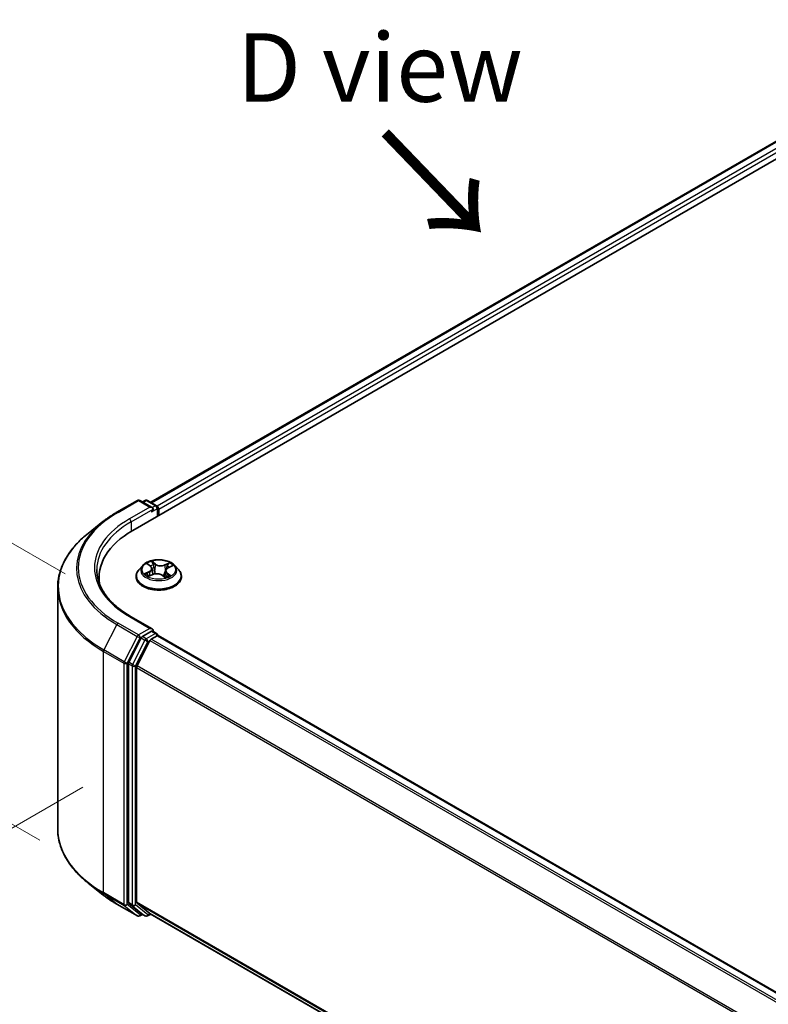
# Model space of a CAD drawing. Units: millimetres. Extents: x 0 to 5524, y 0 to 984.
# Drawn here: x 15 to 29, y 90 to 108 of the extents above; entities that cross this region are included whole.
import ezdxf

# ---------------------------------------------------------------- set-up
doc = ezdxf.new("R2010")
doc.units = ezdxf.units.MM
for name, color, linetype, lineweight in [('Dimension (ISO)', 7, 'Continuous', 18), ('Dimension (ISO) @ 1', 7, 'Continuous', 18), ('Symbol (ISO)', 7, 'Continuous', 18), ('Visible (ISO)', 7, 'Continuous', 35), ('Visible Narrow (ISO)', 7, 'Continuous', 25)]:
    doc.layers.add(name, color=color, linetype=linetype, lineweight=lineweight)
doc.styles.add('Note Text (TK)', font='MS PGothic.ttf')
doc.dimstyles.new('Default - Method 1b (TK)', dxfattribs={"dimscale": 0.5, "dimtxt": 2.5, "dimasz": 2.5, "dimexe": 1, "dimexo": 1.5, "dimgap": 1, "dimtad": 1, "dimrnd": 1e-08, "dimdsep": 46, "dimtxsty": 'Note Text (TK)', "dimblk": 'OPEN', "dimcen": 0.09, "dimdle": 5, "dimclrd": 100, "dimclre": 100, "dimclrt": 7, "dimadec": 1, "dimazin": 1, "dimtfac": 1, "dimtmove": 0, "dimatfit": 3, "dimldrblk": 'OPEN', "dimfxl": 1, "dimtolj": 1, "dimlwd": -1, "dimlwe": -1, "dimarcsym": 0})

# ---------------------------------------------------------------- blocks, each defined once
blk = doc.blocks.new('_Open')
at = {"color": 0, "linetype": 'ByBlock', "lineweight": -2}
for p, q in [((-1, 0.167), (0, 0)), ((-1, -0.167), (0, 0)), ((0, 0), (-1, 0))]:
    blk.add_line(p, q, dxfattribs=at)
blk = doc.blocks.new('*D30')
at = {"layer": 'Defpoints', "color": 0}
for p in [(11.331, 100.812), (16.665, 97.733), (16.202, 92.868)]:
    blk.add_point(p, dxfattribs=at)
at = {"layer": 'Dimension (ISO)', "color": 100}
for p, q in [((15.915, 98.166), (10.831, 101.101)), ((11.331, 96.93), (11.331, 99.562)), ((15.452, 93.301), (10.831, 95.969))]:
    blk.add_line(p, q, dxfattribs=at)
at = {"layer": 'Dimension (ISO)', "color": 100, "xscale": 1.25, "yscale": 1.25, "zscale": 1.25}
for p, rotation in [((11.331, 100.812), 90), ((11.331, 95.68), 270)]:
    blk.add_blockref('_Open', p, dxfattribs=dict(at, rotation=rotation))
at = {"layer": 'Dimension (ISO)', "color": 7, "insert": (10.321, 97.392), "char_height": 1.25, "attachment_point": 4, "rotation": 90, "style": 'Note Text (TK)'}
blk.add_mtext('\\A1;{\\Q30.000;\\W0.816;\\H0.816x;44}', dxfattribs=at)
blk = doc.blocks.new('*D31')
at = {"layer": 'Defpoints', "color": 0}
for p in [(16.988, 94.705), (7.468, 89.209), (47.292, 77.209)]:
    blk.add_point(p, dxfattribs=at)
at = {"layer": 'Dimension (ISO)', "color": 100}
for p, q in [((16.238, 94.272), (6.968, 88.92)), ((36.69, 72.338), (8.551, 88.584)), ((46.542, 76.776), (37.273, 71.424))]:
    blk.add_line(p, q, dxfattribs=at)
at = {"layer": 'Dimension (ISO)', "color": 100, "xscale": 1.25, "yscale": 1.25, "zscale": 1.25}
for p, rotation in [((7.468, 89.209), 150), ((37.773, 71.713), 330)]:
    blk.add_blockref('_Open', p, dxfattribs=dict(at, rotation=rotation))
at = {"layer": 'Dimension (ISO)', "color": 7, "insert": (22.131, 81.91), "char_height": 1.25, "attachment_point": 4, "rotation": 330, "style": 'Note Text (TK)'}
blk.add_mtext('\\A1;{\\Q30.000;\\W0.816;\\H0.816x;300}', dxfattribs=at)

msp = doc.modelspace()

# ---------------------------------------------------------------- linework, layer by layer
at = {"layer": 'Visible (ISO)'}
for p, q in [((17.1495, 98.9625), (33.3119, 108.2939)), ((17.4768, 99.4762), (32.6178, 108.2178)), ((16.8594, 99.2947), (17.2331, 99.5105)), ((17.5055, 99.378), (17.276, 99.5105)), ((17.3747, 99.5104), (17.3254, 99.482)), ((17.4175, 99.5104), (17.5851, 99.4137)), ((17.6065, 99.3766), (17.6065, 99.2264)), ((17.6242, 99.2366), (17.6242, 99.3533)), ((16.6041, 99.1225), (16.334, 98.9086)), ((17.3313, 98.3221), (17.2604, 98.243)), ((17.4256, 98.3464), (17.4756, 98.3067)), ((17.5014, 98.2648), (17.513, 98.1569)), ((17.7978, 98.281), (17.868, 98.3127)), ((17.9172, 98.3221), (17.9881, 98.243)), ((16.5344, 98.1052), (16.5344, 98.0038)), ((17.21, 98.1169), (17.21, 98.1216)), ((17.4421, 98.1271), (17.5145, 98.1576)), ((17.6894, 98.1432), (17.7422, 98.1042)), ((17.7471, 98.2241), (17.7348, 98.1097)), ((18.0385, 98.1169), (18.0385, 98.1216)), ((15.7772, 93.5105), (15.7772, 97.9176)), ((17.5055, 97.1618), (17.1103, 97.39)), ((17.3021, 96.9968), (17.0757, 96.5524)), ((17.4929, 97.1196), (17.3254, 97.0228)), ((17.4869, 96.9761), (17.5939, 97.0379)), ((17.513, 97.1225), (17.5851, 97.0809)), ((17.6065, 97.042), (17.6065, 97.0438)), ((42.8579, 82.4663), (17.6154, 97.04)), ((17.4636, 96.9501), (17.2272, 96.486)), ((17.0687, 96.5259), (17.0687, 92.1611)), ((17.2202, 92.1691), (17.2202, 96.4595)), ((16.6041, 92.3056), (16.334, 92.5194)), ((16.8594, 92.1333), (17.2331, 91.9176)), ((17.0757, 92.1427), (17.3021, 91.9597)), ((17.2272, 92.1508), (17.4636, 91.9597)), ((17.3254, 91.9461), (17.276, 91.9176)), ((17.3747, 91.9176), (17.3039, 91.9584)), ((17.4175, 91.9176), (17.4768, 91.9518)), ((17.4655, 91.9584), (42.4412, 77.5386))]:
    msp.add_line(p, q, dxfattribs=at)
for centre, start, end in [((17.2546, 99.4734), 60, 120), ((17.3961, 99.4733), 60, 120), ((17.5636, 99.3766), 0, 60), ((17.5636, 97.0438), 0, 60), ((17.2546, 91.9547), 240, 300), ((17.3961, 91.9547), 240, 300)]:
    msp.add_arc(centre, 0.0429, start, end, dxfattribs=at)
for centre, major_axis, start_param, end_param in [((17.4626, 99.3533), (0.0606, 0), 0, 1.5707963), ((17.4929, 99.3358), (-0.0214, -0.0371), 0.7853982, 2.3561945), ((17.5939, 99.3708), (0.0214, -0.0371), 0.7853982, 2.2748289), ((18.6344, 98.1052), (-2.1, 0), 5.4977871, 6.3952101), ((18.6344, 97.8719), (-2.1429, 0), 6.0825558, 6.1302195), ((17.4626, 97.1371), (0.0606, 0), 0, 1.5707963), ((17.3254, 96.9878), (0.0214, 0.0371), 0.7853982, 1.6614562), ((17.4869, 96.9411), (-0.0214, -0.0371), 3.9269908, 4.8030489), ((17.4929, 97.1546), (0.0214, -0.0371), 0.1595481, 0.7853982), ((17.5939, 97.0029), (0.0214, 0.0371), 0, 0.7853982), ((17.099, 96.5434), (0.0214, 0.0371), 1.6614562, 2.3561945), ((17.2505, 96.477), (-0.0214, -0.0371), 4.8030489, 5.4977871), ((17.099, 92.1786), (-0.0214, -0.0371), 5.4977871, 6.1925254), ((17.2505, 92.1866), (-0.0214, -0.0371), 5.4977871, 6.1925254), ((17.3254, 91.9955), (-0.0214, -0.0371), 6.1925254, 6.2831853), ((17.4869, 91.9955), (-0.0214, -0.0371), 6.1925254, 6.2831853)]:
    msp.add_ellipse(centre, major_axis=major_axis, ratio=0.5773503, start_param=start_param, end_param=end_param, dxfattribs=at)
for points, knots in [([(16.6041, 99.1225), (16.6196, 99.1347), (16.6354, 99.1468), (16.6677, 99.1707), (16.6841, 99.1825), (16.7175, 99.2058), (16.7346, 99.2173), (16.7692, 99.24), (16.7869, 99.2512), (16.8227, 99.2732), (16.8409, 99.284), (16.8594, 99.2947)], [4.55712806, 4.55712806, 4.55712806, 4.55712806, 4.58818025, 4.58818025, 4.61923243, 4.61923243, 4.65028461, 4.65028461, 4.6813368, 4.6813368, 4.71238898, 4.71238898, 4.71238898, 4.71238898]), ([(16.334, 98.9086), (16.2629, 98.8523), (16.1978, 98.7933), (16.0806, 98.6707), (16.0286, 98.6071), (15.9385, 98.4762), (15.9005, 98.4089), (15.8393, 98.2716), (15.8161, 98.2017), (15.7851, 98.0603), (15.7772, 97.9889), (15.7772, 97.9176)], [1.72605724, 1.72605724, 1.72605724, 1.72605724, 1.85208469, 1.85208469, 1.97811214, 1.97811214, 2.10413959, 2.10413959, 2.23016704, 2.23016704, 2.35619449, 2.35619449, 2.35619449, 2.35619449]), ([(17.9172, 98.3221), (17.8997, 98.3416), (17.8774, 98.3588), (17.8249, 98.3883), (17.7943, 98.4005), (17.7286, 98.4182), (17.6936, 98.4239), (17.6225, 98.4282), (17.5865, 98.4269), (17.5169, 98.4176), (17.4833, 98.4096), (17.4215, 98.3873), (17.3933, 98.373), (17.3551, 98.3456), (17.3422, 98.3343), (17.3313, 98.3221)], [1.4018448, 1.4018448, 1.4018448, 1.4018448, 1.7228577, 1.7228577, 2.0572863, 2.0572863, 2.3903637, 2.3903637, 2.7216772, 2.7216772, 3.0534131, 3.0534131, 3.387391, 3.387391, 3.5883042, 3.5883042, 3.5883042, 3.5883042]), ([(17.1103, 97.39), (17.031, 97.4357), (16.9582, 97.485), (16.8273, 97.589), (16.7692, 97.6438), (16.6689, 97.7574), (16.6268, 97.8162), (16.5592, 97.9362), (16.5338, 97.9974), (16.5, 98.1208), (16.4915, 98.183), (16.4915, 98.2452)], [3.14159265, 3.14159265, 3.14159265, 3.14159265, 3.29867229, 3.29867229, 3.45575192, 3.45575192, 3.61283155, 3.61283155, 3.76991118, 3.76991118, 3.92699082, 3.92699082, 3.92699082, 3.92699082]), ([(17.2604, 98.243), (17.254, 98.2359), (17.2482, 98.2285), (17.2376, 98.2134), (17.2329, 98.2055), (17.2247, 98.1895), (17.2212, 98.1813), (17.2156, 98.1646), (17.2135, 98.1561), (17.2107, 98.1389), (17.21, 98.1303), (17.21, 98.1216)], [3.58830419, 3.58830419, 3.58830419, 3.58830419, 3.68381751, 3.68381751, 3.77933083, 3.77933083, 3.87484416, 3.87484416, 3.97035748, 3.97035748, 4.0658708, 4.0658708, 4.0658708, 4.0658708]), ([(17.5014, 98.2648), (17.5011, 98.2679), (17.5004, 98.271), (17.4986, 98.2771), (17.4973, 98.2801), (17.4943, 98.2859), (17.4926, 98.2887), (17.4885, 98.2942), (17.4863, 98.2969), (17.4813, 98.3019), (17.4785, 98.3044), (17.4756, 98.3067)], [0.9861815, 0.9861815, 0.9861815, 0.9861815, 1.09961381, 1.09961381, 1.21304611, 1.21304611, 1.32647842, 1.32647842, 1.43991073, 1.43991073, 1.55334303, 1.55334303, 1.55334303, 1.55334303]), ([(17.7978, 98.281), (17.7921, 98.2784), (17.7868, 98.2756), (17.7769, 98.2693), (17.7724, 98.2659), (17.7643, 98.2586), (17.7608, 98.2548), (17.7548, 98.2466), (17.7524, 98.2423), (17.7488, 98.2334), (17.7476, 98.2288), (17.7471, 98.2241)], [3.15904595, 3.15904595, 3.15904595, 3.15904595, 3.32803025, 3.32803025, 3.49701455, 3.49701455, 3.66599885, 3.66599885, 3.83498314, 3.83498314, 4.00396744, 4.00396744, 4.00396744, 4.00396744]), ([(18.0385, 98.1216), (18.0385, 98.1303), (18.0378, 98.1389), (18.035, 98.1561), (18.0328, 98.1646), (18.0272, 98.1813), (18.0238, 98.1895), (18.0156, 98.2055), (18.0109, 98.2134), (18.0003, 98.2285), (17.9945, 98.2359), (17.9881, 98.243)], [0.92427815, 0.92427815, 0.92427815, 0.92427815, 1.01979147, 1.01979147, 1.11530479, 1.11530479, 1.21081811, 1.21081811, 1.30633144, 1.30633144, 1.40184476, 1.40184476, 1.40184476, 1.40184476]), ([(17.21, 98.1169), (17.21, 98.0913), (17.2167, 98.0658), (17.2428, 98.017), (17.2627, 97.9938), (17.3139, 97.9517), (17.3457, 97.9329), (17.4177, 97.9024), (17.4579, 97.8906), (17.5424, 97.875), (17.5867, 97.8712), (17.675, 97.8721), (17.719, 97.8767), (17.8025, 97.8937), (17.842, 97.9063), (17.9124, 97.9382), (17.9433, 97.9576), (17.9933, 98.0016), (18.0124, 98.0263), (18.0336, 98.0733), (18.0385, 98.0951), (18.0385, 98.1169)], [4.0658708, 4.0658708, 4.0658708, 4.0658708, 4.3655814, 4.3655814, 4.6779924, 4.6779924, 5.0024854, 5.0024854, 5.3282133, 5.3282133, 5.6529638, 5.6529638, 5.9773187, 5.9773187, 6.3021528, 6.3021528, 6.6279502, 6.6279502, 6.9518652, 6.9518652, 7.2074635, 7.2074635, 7.2074635, 7.2074635]), ([(17.4153, 98.1573), (17.417, 98.1553), (17.419, 98.1532), (17.4234, 98.149), (17.4258, 98.1468), (17.431, 98.1425), (17.4338, 98.1403), (17.4399, 98.136), (17.4432, 98.1338), (17.4475, 98.1312), (17.4483, 98.1306), (17.4492, 98.1301)], [4.533246, 4.533246, 4.533246, 4.533246, 4.60402709, 4.60402709, 4.67480819, 4.67480819, 4.74558928, 4.74558928, 4.81637038, 4.81637038, 4.83383884, 4.83383884, 4.83383884, 4.83383884]), ([(17.6894, 98.1432), (17.6811, 98.1493), (17.6714, 98.1545), (17.6497, 98.1631), (17.6379, 98.1663), (17.6131, 98.1707), (17.6001, 98.1717), (17.5743, 98.1715), (17.5614, 98.1702), (17.5368, 98.1655), (17.5251, 98.162), (17.5145, 98.1576)], [1.5882496, 1.5882496, 1.5882496, 1.5882496, 1.8954276, 1.8954276, 2.2026055, 2.2026055, 2.5097835, 2.5097835, 2.8169614, 2.8169614, 3.1241394, 3.1241394, 3.1241394, 3.1241394]), ([(17.7411, 98.105), (17.7452, 98.1062), (17.7491, 98.1075), (17.7577, 98.1106), (17.7623, 98.1123), (17.7712, 98.1159), (17.7755, 98.1178), (17.7837, 98.1216), (17.7877, 98.1236), (17.7952, 98.1277), (17.7988, 98.1298), (17.8021, 98.1319)], [6.12381553, 6.12381553, 6.12381553, 6.12381553, 6.18066903, 6.18066903, 6.2502125, 6.2502125, 6.31975596, 6.31975596, 6.38929943, 6.38929943, 6.4588429, 6.4588429, 6.4588429, 6.4588429]), ([(17.4929, 97.1196), (17.4967, 97.1218), (17.5009, 97.1232), (17.5081, 97.1241), (17.5112, 97.1235), (17.513, 97.1225)], [0.185147228, 0.185147228, 0.185147228, 0.185147228, 0.196528423, 0.196528423, 0.207909617, 0.207909617, 0.207909617, 0.207909617]), ([(16.334, 92.5194), (16.2629, 92.5757), (16.1978, 92.6347), (16.0806, 92.7574), (16.0286, 92.821), (15.9385, 92.9519), (15.9005, 93.0192), (15.8393, 93.1564), (15.8161, 93.2264), (15.7851, 93.3677), (15.7772, 93.4391), (15.7772, 93.5105)], [3.29685357, 3.29685357, 3.29685357, 3.29685357, 3.42288102, 3.42288102, 3.54890847, 3.54890847, 3.67493592, 3.67493592, 3.80096337, 3.80096337, 3.92699082, 3.92699082, 3.92699082, 3.92699082]), ([(16.6041, 92.3056), (16.6196, 92.2933), (16.6354, 92.2812), (16.6677, 92.2573), (16.6841, 92.2455), (16.7175, 92.2222), (16.7346, 92.2107), (16.7692, 92.188), (16.7869, 92.1769), (16.8227, 92.1549), (16.8409, 92.144), (16.8594, 92.1333)], [2.98633174, 2.98633174, 2.98633174, 2.98633174, 3.01738392, 3.01738392, 3.0484361, 3.0484361, 3.07948829, 3.07948829, 3.11054047, 3.11054047, 3.14159265, 3.14159265, 3.14159265, 3.14159265])]:
    msp.add_open_spline(points, degree=3, knots=knots, dxfattribs=at)
at = {"layer": 'Visible Narrow (ISO)'}
for p, q in [((17.4894, 99.469), (32.6392, 108.2157)), ((32.7462, 108.1539), (17.5946, 99.4062)), ((17.6242, 99.3533), (32.7765, 108.1014)), ((16.8808, 99.2926), (17.2546, 99.5084)), ((17.2546, 99.5084), (17.4626, 99.3883)), ((17.3379, 99.4747), (17.3961, 99.5083)), ((17.3961, 99.5083), (17.5636, 99.4116)), ((17.4626, 99.3883), (17.0889, 99.1725)), ((17.1192, 99.12), (17.5232, 99.3533)), ((17.4929, 99.3008), (17.5939, 99.3591)), ((17.5636, 99.4116), (17.5055, 99.378)), ((17.5939, 99.3591), (17.5939, 99.2191)), ((17.1192, 99.12), (17.1192, 98.9447)), ((17.4056, 98.3589), (17.4712, 98.3069)), ((17.5633, 98.3471), (17.4947, 98.3977)), ((17.5146, 98.3711), (17.5577, 98.3392)), ((17.5577, 98.3392), (17.5495, 98.2387)), ((17.8213, 98.3714), (17.7312, 98.3335)), ((17.7354, 98.3249), (17.792, 98.3487)), ((17.7354, 98.3249), (17.7415, 98.2232)), ((17.8008, 98.2803), (17.8885, 98.32)), ((17.4477, 98.21), (17.36, 98.1704)), ((17.3969, 98.1765), (17.4521, 98.2014)), ((17.4272, 98.119), (17.5173, 98.1568)), ((17.4521, 98.2014), (17.4564, 98.1331)), ((17.6852, 98.1432), (17.7538, 98.0926)), ((17.7715, 98.1757), (17.7664, 98.1139)), ((17.7715, 98.1757), (17.8127, 98.143)), ((17.8428, 98.1314), (17.7773, 98.1834)), ((17.0889, 97.3878), (17.4626, 97.1721)), ((16.8575, 97.2417), (16.6211, 96.7776)), ((16.8575, 97.2417), (17.2313, 97.0259)), ((17.2546, 97.0519), (16.8808, 97.2677)), ((17.4626, 97.1721), (17.2546, 97.0519)), ((17.2313, 97.0259), (16.9949, 96.5618)), ((17.0485, 96.5354), (17.2849, 96.9995)), ((17.2849, 96.9995), (17.3254, 97.0228)), ((17.3021, 96.9968), (17.3728, 96.956)), ((17.3961, 96.982), (17.3254, 97.0228)), ((17.5636, 97.0787), (17.3961, 96.982)), ((42.7383, 82.3972), (17.4869, 96.9761)), ((17.4929, 97.1196), (17.5636, 97.0787)), ((17.5939, 97.0379), (42.8453, 82.459)), ((17.3728, 96.956), (17.1464, 96.5115)), ((17.2, 96.4851), (17.4264, 96.9295)), ((17.4264, 96.9295), (17.4643, 96.9514)), ((17.4636, 96.9501), (42.7041, 82.3775)), ((16.6141, 96.7511), (16.9878, 96.5354)), ((16.6141, 92.3441), (16.6141, 96.7511)), ((16.9949, 96.5618), (16.6211, 96.7776)), ((16.9878, 96.5354), (16.9878, 92.1283)), ((17.0485, 92.1283), (17.0485, 96.5354)), ((17.0687, 96.5259), (17.1394, 96.4851)), ((17.1464, 96.5115), (17.0757, 96.5524)), ((17.1394, 96.4851), (17.1394, 92.1202)), ((17.2, 92.1202), (17.2, 96.4851)), ((17.2202, 96.4595), (42.4425, 81.8974)), ((42.4535, 81.9216), (17.2272, 96.486)), ((16.9878, 92.1283), (16.6141, 92.3441)), ((16.6211, 92.3257), (16.9949, 92.1099)), ((16.8575, 92.1346), (16.6211, 92.3257)), ((17.2313, 91.9188), (16.8575, 92.1346)), ((17.2849, 91.9372), (17.0485, 92.1283)), ((17.1394, 92.1202), (17.0687, 92.1611)), ((17.0757, 92.1427), (17.1464, 92.1019)), ((17.4264, 91.9372), (17.2, 92.1202)), ((42.4412, 77.6077), (17.2202, 92.1691)), ((17.2272, 92.1508), (42.4412, 77.5934)), ((16.9949, 92.1099), (17.2313, 91.9188)), ((17.1464, 92.1019), (17.3728, 91.9189)), ((17.3128, 91.9533), (17.2849, 91.9372)), ((17.3728, 91.9189), (17.3021, 91.9597)), ((17.4643, 91.9591), (17.4264, 91.9372)), ((42.4412, 77.5388), (17.4636, 91.9597))]:
    msp.add_line(p, q, dxfattribs=at)
for centre, major_axis, ratio, start_param, end_param in [((17.2546, 99.4734), (-0.0214, 0.0371), 0.5773503, 5.4977871, 6.2831853), ((17.2546, 99.4734), (0.0214, 0.0371), 0.5773503, 0, 0.7853982), ((17.3961, 99.4733), (-0.0214, 0.0371), 0.5773503, 5.4977871, 6.2831853), ((17.3961, 99.4733), (0.0214, 0.0371), 0.5773503, 0, 0.7853982), ((17.5636, 99.3766), (0.0214, 0.0371), 0.5773503, 0, 0.7853982), ((17.5636, 99.3766), (0.0214, -0.0371), 0.5773503, 0.7853982, 2.3561945), ((17.5636, 99.3766), (0.0429, 0), 0.5773503, 5.4977871, 6.2831853), ((18.6344, 98.2802), (-2.4799, 0), 0.5773503, 5.4977871, 7.0685835), ((18.6344, 98.2802), (-2.1857, 0), 0.5773503, 5.4977871, 7.0685835), ((16.8808, 99.2576), (-0.0214, 0.0371), 0.5773503, 5.4977871, 6.2831853), ((17.0889, 99.1375), (-0.0214, 0.0371), 0.5773503, 3.9269908, 5.4977871), ((18.6344, 98.2676), (-2.5129, 0), 0.5773503, 5.6530481, 7.0685835), ((18.6344, 98.2452), (-2.1429, 0), 0.5773503, 5.4977871, 6.2831853), ((18.6344, 97.94), (-2.8472, 0), 0.5773503, 5.6530481, 7.0685835), ((17.6242, 98.1343), (-0.4097, 0), 0.5773503, 5.8056187, 9.9023446), ((17.6242, 98.2346), (-0.3299, 0), 0.5773503, 5.8056187, 9.9023446), ((17.6242, 98.2452), (-0.2943, 0), 0.5773503, 5.1682226, 5.5495917), ((17.4415, 98.3396), (-0.006, -0.00387), 0.2113801, 0.8983437, 0.9416193), ((17.3725, 98.2655), (0.122, 0), 0.5773503, 5.3763605, 6.9122502), ((17.3725, 98.2602), (0.1291, 0), 0.5773503, 5.3763605, 6.3450887), ((17.6242, 98.2128), (0.2303, 0), 0.5773503, 2.0374143, 2.306211), ((17.4712, 98.3011), (0.00444, 0.0056), 0.6602012, 0, 0.8767819), ((17.509, 98.369), (-0.00622, -0.00351), 0.2442486, 1.1413673, 2.5365494), ((17.5235, 98.3308), (-0.00698, -0.00151), 0.1963225, 3.7390199, 5.094443), ((17.5439, 98.2367), (-0.00698, -0.00152), 0.196286, 3.7390148, 5.0900607), ((17.5633, 98.3413), (-0.00424, -0.00575), 0.6430327, 3.99554, 5.4790699), ((17.6594, 98.3852), (0.1291, 0), 0.5773503, 3.8055641, 5.3414539), ((17.6594, 98.3905), (-0.122, 0), 0.5773503, 0.6639715, 2.1998612), ((17.7312, 98.3277), (0.00277, -0.00659), 0.4804175, 0.9395124, 2.4230422), ((17.876, 98.2249), (-0.122, 0), 0.5773503, 5.3763605, 6.9122502), ((17.7759, 98.3104), (-0.00677, 0.00227), 0.2551792, 4.1061417, 5.4615648), ((17.6242, 98.2128), (0.2303, 0), 0.5773503, 0.60365, 0.8264184), ((17.7962, 98.3459), (-0.00542, 0.00465), 0.1160385, 0.7935161, 2.1886983), ((17.8008, 98.2745), (-0.00294, 0.00651), 0.5031656, 5.5515564, 6.2831853), ((17.6242, 98.2452), (-0.2943, 0), 0.5773503, 3.5974263, 3.9787954), ((17.6242, 98.1216), (-0.4143, 0), 0.5773503, 0, 3.1415927), ((17.6242, 98.1169), (0.4143, 0), 0.5773503, 3.1415927, 6.2831853), ((17.6242, 98.2452), (0.2943, 0), 0.5773503, 3.5974263, 3.9787954), ((17.4013, 98.1738), (-0.00174, -0.00693), 0.705849, 4.48992, 5.8851022), ((17.4243, 98.1572), (-0.00601, -0.00386), 0.6869567, 5.0275531, 6.0157516), ((17.4477, 98.2042), (0.00294, -0.00651), 0.5031656, 0.9264339, 2.4099638), ((17.5173, 98.151), (-0.00277, 0.00659), 0.4804175, 5.5646349, 6.2831853), ((17.5891, 98.0998), (0.122, 0), 0.5773503, 0.6639715, 2.1998612), ((17.6852, 98.1374), (0.00424, 0.00575), 0.6430327, 0, 0.8539473), ((17.7457, 98.2204), (-0.00677, 0.00227), 0.2551495, 4.6307541, 5.4615735), ((17.876, 98.2195), (-0.1291, 0), 0.5773503, 6.221282, 6.9122502), ((17.6242, 98.2452), (0.2943, 0), 0.5773503, 5.1682226, 5.5495917), ((17.7773, 98.1776), (-0.00444, -0.0056), 0.6602012, 4.0183745, 5.5019044), ((17.7889, 98.1278), (-0.00618, 0.00358), 0.7684218, 3.8097948, 4.1144413), ((17.807, 98.1411), (0.00099, -0.00707), 0.844741, 0.3287958, 1.723978), ((18.6344, 97.9176), (-2.8571, 0), 0.5773503, 0, 0.7853982), ((17.0889, 97.3529), (0.0214, 0.0371), 0.5773503, 0, 0.7853982), ((16.8808, 97.2327), (-0.0214, -0.0371), 0.5773503, 3.9269908, 4.8030489), ((17.2546, 97.017), (-0.0214, -0.0371), 0.5773503, 3.9269908, 4.8030489), ((17.2546, 97.017), (-0.0382, 0.0195), 0.0739221, 0.9533753, 2.5241717), ((17.2546, 97.017), (0.0214, -0.0371), 0.5773503, 0.7853982, 2.3561945), ((17.3961, 96.947), (-0.0214, -0.0371), 0.5773503, 3.9269908, 4.8030489), ((17.3961, 96.947), (0.0214, -0.0371), 0.5773503, 0.7853982, 2.3561945), ((17.5636, 97.0438), (0.0214, 0.0371), 0.5773503, 0, 0.7853982), ((17.5636, 97.0438), (0.0214, -0.0371), 0.5773503, 1.0799136, 2.3561945), ((17.5636, 97.0438), (0.0429, 0), 0.5773503, 6.2130617, 6.2831853), ((17.3961, 96.947), (-0.0382, 0.0195), 0.0739221, 0.9533753, 2.5241717), ((16.6444, 96.7686), (0.0214, 0.0371), 0.5773503, 1.6614562, 2.3561945), ((17.0181, 96.5528), (-0.0214, -0.0371), 0.5773503, 4.8030489, 5.4977871), ((17.0181, 96.5528), (-0.0429, 0), 0.5773503, 0.7853982, 2.3561945), ((17.0181, 96.5528), (0.0382, -0.0195), 0.0739221, 4.094968, 5.6657643), ((17.1697, 96.5026), (-0.0214, -0.0371), 0.5773503, 4.8030489, 5.4977871), ((17.1697, 96.5026), (-0.0429, 0), 0.5773503, 0.7853982, 2.3561945), ((17.1697, 96.5026), (0.0382, -0.0195), 0.0739221, 4.094968, 5.6657643), ((18.6344, 93.5105), (-2.8571, 0), 0.5773503, 0, 0.7853982), ((18.6344, 93.4881), (2.8472, 0), 0.5773503, 3.7717299, 3.9269908), ((18.6344, 93.1605), (-2.5129, 0), 0.5773503, 0.6301372, 0.7853982), ((16.6444, 92.3616), (-0.0214, -0.0371), 0.5773503, 5.4977871, 6.1925254), ((16.8808, 92.1705), (-0.0214, -0.0371), 0.5773503, 6.1925254, 6.2831853), ((17.0181, 92.1458), (0.0429, 0), 0.5773503, 3.9269908, 5.4977871), ((17.0181, 92.1458), (-0.0214, -0.0371), 0.5773503, 5.4977871, 6.1925254), ((17.0181, 92.1458), (-0.0269, -0.0333), 0.8131434, 0.127344, 1.6981404), ((17.1697, 92.1377), (0.0429, 0), 0.5773503, 3.9269908, 5.4977871), ((17.1697, 92.1377), (-0.0214, -0.0371), 0.5773503, 5.4977871, 6.1925254), ((17.1697, 92.1377), (-0.0269, -0.0333), 0.8131434, 0.127344, 1.6981404), ((17.2546, 91.9547), (-0.0269, -0.0333), 0.8131434, 0.127344, 1.6981404), ((17.2546, 91.9547), (0.0214, -0.0371), 0.5773503, 0, 0.7853982), ((17.3961, 91.9547), (-0.0269, -0.0333), 0.8131434, 0.127344, 1.6981404), ((17.3961, 91.9547), (0.0214, -0.0371), 0.5773503, 0, 0.7853982), ((17.2546, 91.9547), (-0.0214, -0.0371), 0.5773503, 6.1925254, 6.2831853), ((17.3961, 91.9547), (-0.0214, -0.0371), 0.5773503, 6.1925254, 6.2831853)]:
    msp.add_ellipse(centre, major_axis=major_axis, ratio=ratio, start_param=start_param, end_param=end_param, dxfattribs=at)
msp.add_ellipse((17.6242, 98.2452), major_axis=(0.3059, 0), ratio=0.5773503, dxfattribs=at)
for points, knots in [([(17.4386, 98.3363), (17.4373, 98.3385), (17.4357, 98.3404), (17.4312, 98.3452), (17.4281, 98.3478), (17.4218, 98.352), (17.4187, 98.3537), (17.4123, 98.3566), (17.409, 98.3579), (17.4056, 98.3589)], [0, 0, 0, 0, 0.005934038, 0.005934038, 0.0154285, 0.0154285, 0.023744988, 0.023744988, 0.032394303, 0.032394303, 0.032394303, 0.032394303]), ([(17.4056, 98.3589), (17.4085, 98.3575), (17.4115, 98.3559), (17.4171, 98.3525), (17.4198, 98.3507), (17.4235, 98.348), (17.4246, 98.3472), (17.4256, 98.3464)], [-0.032394303, -0.032394303, -0.032394303, -0.032394303, -0.023744988, -0.023744988, -0.0154285, -0.0154285, -0.012104304, -0.012104304, -0.012104304, -0.012104304]), ([(17.5146, 98.3711), (17.5126, 98.3735), (17.5107, 98.376), (17.506, 98.3824), (17.5034, 98.3862), (17.4987, 98.3926), (17.4967, 98.3953), (17.4947, 98.3977)], [-0.032055974, -0.032055974, -0.032055974, -0.032055974, -0.02365019, -0.02365019, -0.010200936, -0.010200936, 0.000338329, 0.000338329, 0.000338329, 0.000338329]), ([(17.4947, 98.3977), (17.4957, 98.3951), (17.4966, 98.3922), (17.4991, 98.3848), (17.5006, 98.3803), (17.5039, 98.3724), (17.5054, 98.3693), (17.5072, 98.3662)], [-0.000338329, -0.000338329, -0.000338329, -0.000338329, 0.010200936, 0.010200936, 0.02365019, 0.02365019, 0.032055974, 0.032055974, 0.032055974, 0.032055974]), ([(17.5072, 98.3662), (17.5102, 98.361), (17.5129, 98.3553), (17.5175, 98.3436), (17.5193, 98.3376), (17.5206, 98.3315)], [-0.028982846, -0.028982846, -0.028982846, -0.028982846, -0.014585063, -0.014585063, 0, 0, 0, 0]), ([(17.5291, 98.3328), (17.5277, 98.3395), (17.5257, 98.3462), (17.5207, 98.3591), (17.5178, 98.3653), (17.5146, 98.3711)], [0, 0, 0, 0, 0.014585063, 0.014585063, 0.028982846, 0.028982846, 0.028982846, 0.028982846]), ([(17.5206, 98.3315), (17.524, 98.3158), (17.5274, 98.3001), (17.5343, 98.2688), (17.5377, 98.2531), (17.5411, 98.2374)], [-0.068779854, -0.068779854, -0.068779854, -0.068779854, -0.034389927, -0.034389927, 0, 0, 0, 0]), ([(17.5495, 98.2387), (17.5461, 98.2544), (17.5427, 98.2701), (17.5359, 98.3015), (17.5325, 98.3171), (17.5291, 98.3328)], [0, 0, 0, 0, 0.034389927, 0.034389927, 0.068779854, 0.068779854, 0.068779854, 0.068779854]), ([(17.5411, 98.2374), (17.546, 98.215), (17.5518, 98.1929), (17.559, 98.1706), (17.5592, 98.1701), (17.5594, 98.1695)], [-0.098241255, -0.098241255, -0.098241255, -0.098241255, -0.049120627, -0.049120627, -0.047875379, -0.047875379, -0.047875379, -0.047875379]), ([(17.5669, 98.1705), (17.5666, 98.1713), (17.5664, 98.1722), (17.5596, 98.1946), (17.5541, 98.2165), (17.5495, 98.2387)], [0.047132256, 0.047132256, 0.047132256, 0.047132256, 0.049120627, 0.049120627, 0.098241255, 0.098241255, 0.098241255, 0.098241255]), ([(17.7718, 98.3133), (17.7667, 98.2982), (17.7617, 98.2832), (17.7516, 98.2532), (17.7466, 98.2382), (17.7415, 98.2232)], [0, 0, 0, 0, 0.034389927, 0.034389927, 0.068779854, 0.068779854, 0.068779854, 0.068779854]), ([(17.7618, 98.2557), (17.7629, 98.259), (17.764, 98.2623), (17.7702, 98.2806), (17.7752, 98.2956), (17.7803, 98.3106)], [-0.041934365, -0.041934365, -0.041934365, -0.041934365, -0.034389927, -0.034389927, 0, 0, 0, 0]), ([(17.792, 98.3487), (17.7876, 98.3435), (17.7835, 98.3378), (17.7767, 98.3258), (17.7739, 98.3196), (17.7718, 98.3133)], [0, 0, 0, 0, 0.014491423, 0.014491423, 0.028982846, 0.028982846, 0.028982846, 0.028982846]), ([(17.7803, 98.3106), (17.7822, 98.3163), (17.7848, 98.322), (17.7911, 98.3328), (17.7948, 98.338), (17.7989, 98.3427)], [-0.028982846, -0.028982846, -0.028982846, -0.028982846, -0.014491423, -0.014491423, 0, 0, 0, 0]), ([(17.8213, 98.3714), (17.8188, 98.3697), (17.8162, 98.3679), (17.8112, 98.3641), (17.8087, 98.3622), (17.8034, 98.3579), (17.8005, 98.3555), (17.7957, 98.3516), (17.7939, 98.3501), (17.792, 98.3487)], [-0.032394303, -0.032394303, -0.032394303, -0.032394303, -0.023744988, -0.023744988, -0.0154285, -0.0154285, -0.005934038, -0.005934038, 0, 0, 0, 0]), ([(17.7989, 98.3427), (17.8006, 98.3446), (17.8022, 98.3466), (17.8061, 98.3517), (17.8083, 98.3548), (17.8123, 98.3602), (17.8141, 98.3627), (17.8177, 98.3673), (17.8195, 98.3695), (17.8213, 98.3714)], [0, 0, 0, 0, 0.005934038, 0.005934038, 0.0154285, 0.0154285, 0.023744988, 0.023744988, 0.032394303, 0.032394303, 0.032394303, 0.032394303]), ([(17.8885, 98.32), (17.884, 98.3194), (17.8795, 98.3185), (17.8694, 98.3155), (17.864, 98.3132), (17.8574, 98.309), (17.8558, 98.3078), (17.8543, 98.3065)], [-0.000338329, -0.000338329, -0.000338329, -0.000338329, 0.010200936, 0.010200936, 0.02365019, 0.02365019, 0.028205652, 0.028205652, 0.028205652, 0.028205652]), ([(17.868, 98.3127), (17.8706, 98.3139), (17.8731, 98.3149), (17.88, 98.3175), (17.8842, 98.3188), (17.8885, 98.32)], [-0.016750466, -0.016750466, -0.016750466, -0.016750466, -0.010200936, -0.010200936, 0.000338329, 0.000338329, 0.000338329, 0.000338329]), ([(17.3969, 98.1765), (17.3943, 98.1763), (17.3913, 98.176), (17.3833, 98.1751), (17.3781, 98.1743), (17.3685, 98.1725), (17.3642, 98.1715), (17.36, 98.1704)], [-0.032055974, -0.032055974, -0.032055974, -0.032055974, -0.02365019, -0.02365019, -0.010200936, -0.010200936, 0.000338329, 0.000338329, 0.000338329, 0.000338329]), ([(17.36, 98.1704), (17.3645, 98.1709), (17.369, 98.1712), (17.3791, 98.171), (17.3845, 98.1705), (17.3925, 98.1691), (17.3954, 98.1685), (17.3978, 98.1679)], [-0.000338329, -0.000338329, -0.000338329, -0.000338329, 0.010200936, 0.010200936, 0.02365019, 0.02365019, 0.032055974, 0.032055974, 0.032055974, 0.032055974]), ([(17.4199, 98.1599), (17.4171, 98.1642), (17.4138, 98.1678), (17.406, 98.1733), (17.4017, 98.1753), (17.3969, 98.1765)], [0, 0, 0, 0, 0.014585063, 0.014585063, 0.028982846, 0.028982846, 0.028982846, 0.028982846]), ([(17.3978, 98.1679), (17.4021, 98.1669), (17.406, 98.1651), (17.4116, 98.1611), (17.4135, 98.1593), (17.4153, 98.1573)], [-0.028982846, -0.028982846, -0.028982846, -0.028982846, -0.014585063, -0.014585063, -0.005868579, -0.005868579, -0.005868579, -0.005868579]), ([(17.4461, 98.1288), (17.4456, 98.1288), (17.4452, 98.1288), (17.4424, 98.1288), (17.4401, 98.1282), (17.4361, 98.1265), (17.4343, 98.1254), (17.4308, 98.1226), (17.429, 98.1209), (17.4272, 98.119)], [0.004267354, 0.004267354, 0.004267354, 0.004267354, 0.005934038, 0.005934038, 0.0154285, 0.0154285, 0.023744988, 0.023744988, 0.032394303, 0.032394303, 0.032394303, 0.032394303]), ([(17.4272, 98.119), (17.4297, 98.1206), (17.4323, 98.1222), (17.4372, 98.1249), (17.4397, 98.1261), (17.4421, 98.1271)], [-0.032394303, -0.032394303, -0.032394303, -0.032394303, -0.023744988, -0.023744988, -0.015598036, -0.015598036, -0.015598036, -0.015598036]), ([(17.7415, 98.2232), (17.7347, 98.2019), (17.7272, 98.1811), (17.7146, 98.1508), (17.7102, 98.1409), (17.7056, 98.1312)], [0, 0, 0, 0, 0.049120627, 0.049120627, 0.07330388, 0.07330388, 0.07330388, 0.07330388]), ([(17.7113, 98.127), (17.7164, 98.1371), (17.7213, 98.1473), (17.7328, 98.1737), (17.7393, 98.19), (17.7452, 98.2066)], [-0.074202375, -0.074202375, -0.074202375, -0.074202375, -0.049120627, -0.049120627, -0.010703507, -0.010703507, -0.010703507, -0.010703507]), ([(17.7538, 98.0926), (17.7528, 98.0952), (17.7518, 98.0975), (17.7494, 98.1017), (17.7478, 98.1034), (17.7446, 98.1048), (17.7431, 98.105), (17.7414, 98.1048)], [-0.000338329, -0.000338329, -0.000338329, -0.000338329, 0.010200936, 0.010200936, 0.02365019, 0.02365019, 0.03191272, 0.03191272, 0.03191272, 0.03191272]), ([(17.7422, 98.1042), (17.7441, 98.1028), (17.7459, 98.1012), (17.7498, 98.0973), (17.7518, 98.0951), (17.7538, 98.0926)], [-0.019453899, -0.019453899, -0.019453899, -0.019453899, -0.010200936, -0.010200936, 0.000338329, 0.000338329, 0.000338329, 0.000338329]), ([(17.8127, 98.143), (17.8091, 98.1425), (17.8057, 98.1411), (17.7996, 98.1366), (17.7969, 98.1335), (17.7947, 98.1297)], [0, 0, 0, 0, 0.014491423, 0.014491423, 0.028982846, 0.028982846, 0.028982846, 0.028982846]), ([(17.8099, 98.1346), (17.8112, 98.1348), (17.8128, 98.135), (17.8173, 98.1352), (17.8204, 98.1352), (17.8267, 98.1348), (17.8297, 98.1344), (17.8362, 98.1332), (17.8395, 98.1324), (17.8428, 98.1314)], [0, 0, 0, 0, 0.005934038, 0.005934038, 0.0154285, 0.0154285, 0.023744988, 0.023744988, 0.032394303, 0.032394303, 0.032394303, 0.032394303]), ([(17.8428, 98.1314), (17.8399, 98.1329), (17.837, 98.1342), (17.8314, 98.1366), (17.8286, 98.1377), (17.823, 98.1397), (17.8201, 98.1407), (17.8158, 98.142), (17.8142, 98.1425), (17.8127, 98.143)], [-0.032394303, -0.032394303, -0.032394303, -0.032394303, -0.023744988, -0.023744988, -0.0154285, -0.0154285, -0.005934038, -0.005934038, 0, 0, 0, 0])]:
    msp.add_open_spline(points, degree=3, knots=knots, dxfattribs=at)
for points in [[(17.439, 98.3358), (17.4389, 98.336), (17.4387, 98.3361), (17.4386, 98.3363)], [(17.4311, 98.1425), (17.4273, 98.1483), (17.4236, 98.1541), (17.4199, 98.1599)], [(17.7947, 98.1297), (17.794, 98.1286), (17.7934, 98.1275), (17.7928, 98.1264)], [(17.8021, 98.1319), (17.8045, 98.1333), (17.8071, 98.1343), (17.8099, 98.1346)]]:
    msp.add_open_spline(points, degree=3, dxfattribs=at)

# ---------------------------------------------------------------- texts
at = {"layer": 'Symbol (ISO)', "color": 7, "insert": (21.6629, 107.4197), "char_height": 1.25, "attachment_point": 5, "line_spacing_factor": 1.5, "style": 'Note Text (TK)'}
msp.add_mtext('\\fＭＳ Ｐゴシック|b0|i0;D view', dxfattribs=at)
at = {"layer": 'Symbol (ISO)', "color": 7, "insert": (21.6612, 106.2786), "char_height": 2, "attachment_point": 4, "rotation": 313.9, "line_spacing_factor": 1.5, "style": 'Note Text (TK)'}
msp.add_mtext('\\fMS PGothic|b0|i0;{\\H2.0000;→}', dxfattribs=at)

# ---------------------------------------------------------------- dimensions: what is measured, and where the dimension line sits
at = {"layer": 'Dimension (ISO) @ 1', "color": 100}
for base, p1, p2, angle, override, picture, middle in [((11.3312, 100.8125), (16.2024, 92.8678), (16.6647, 97.7332), 270, {"dimscale": 1, "dimtxt": 1.25, "dimasz": 1.25, "dimexe": 0.5, "dimexo": 0.75, "dimgap": 0.5, "dimdec": 2, "dimlfac": 9.043537, "dimcen": 0.045, "dimtol": 0, "dimlim": 0, "dimtp": 0, "dimtm": 0, "dimtdec": 2, "dimtix": 0, "dimtofl": 0, "dimtmove": 0, "dimatfit": 1}, '*D30', (11.3312, 98.2463)), ((7.4683, 89.209), (47.2924, 77.2087), (16.9878, 94.7051), 330, {"dimscale": 1, "dimtxt": 1.25, "dimasz": 1.25, "dimexe": 0.5, "dimexo": 0.75, "dimgap": 0.5, "dimdec": 2, "dimlfac": 8.573214, "dimcen": 0.045, "dimtol": 0, "dimlim": 0, "dimtp": 0, "dimtm": 0, "dimtdec": 2, "dimtix": 0, "dimtofl": 0, "dimtmove": 0, "dimatfit": 1}, '*D31', (22.6206, 80.4608))]:
    dim = msp.add_linear_dim(base=base, p1=p1, p2=p2, angle=angle, text='{\\Q30.000;\\W0.816;\\H0.816x;<>}', dimstyle='Default - Method 1b (TK)', override=override, dxfattribs=at)
    dim.commit()
    dim.dimension.update_dxf_attribs({"geometry": picture, "text_midpoint": middle, "dimtype": 128})

doc.saveas('drawing.dxf')
